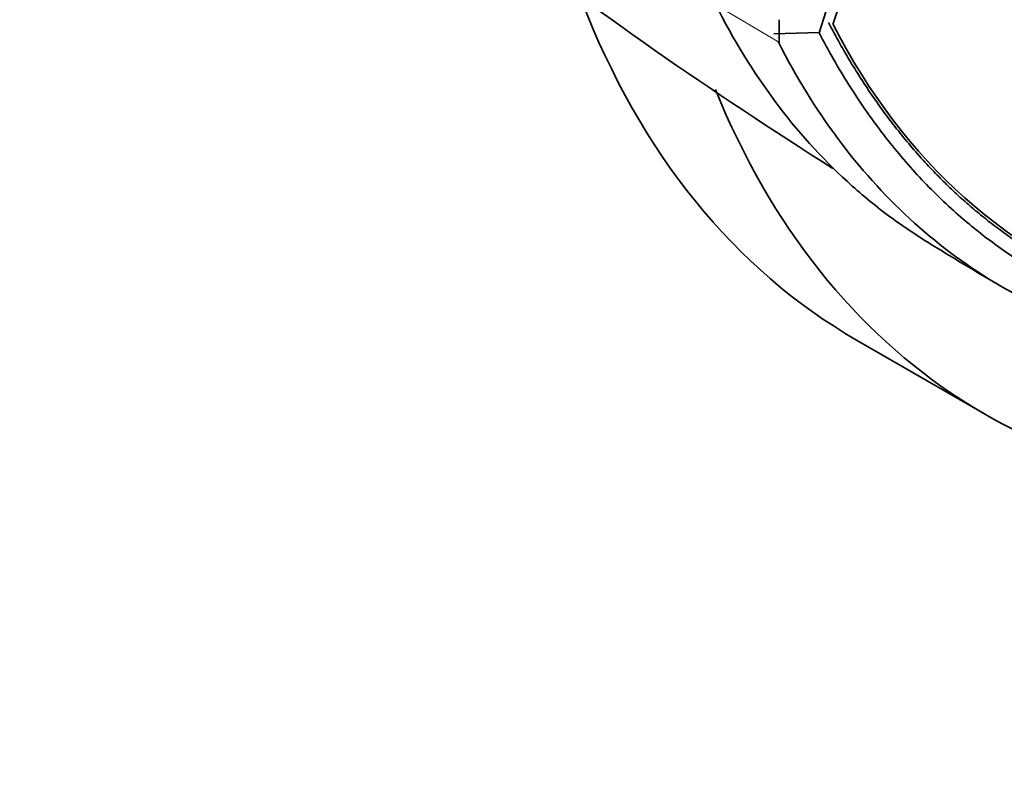
# Model space of a CAD drawing. Units: millimetres. Extents: x 0 to 1478, y 0 to 1758.
# Drawn here: x 1279 to 1295, y 438 to 451 of the extents above; entities that cross this region are included whole.
import ezdxf
from ezdxf import colors
from ezdxf.entities.mleader import LeaderData, LeaderLine
from ezdxf.math import Vec2, Vec3

# ---------------------------------------------------------------- set-up
doc = ezdxf.new("R2010")
doc.units = ezdxf.units.MM
doc.layers.add('DV6_Défaut', color=7, linetype='Continuous')
doc.layers.add('Défaut', color=7, linetype='Continuous')

# ---------------------------------------------------------------- blocks, each defined once
blk = doc.blocks.new('_DOT')
at = {"color": 0}
blk.add_line((0, 0), (-1, 0), dxfattribs=at)
at = {"color": 0, "const_width": 0.333}
blk.add_lwpolyline([(-0.1665, 0, 1), (0.1665, 0, 1)], format="xyb", close=True, dxfattribs=at)
blk = doc.blocks.new('SE5')
at = {"layer": 'DV6_Défaut', "color": 7, "linetype": 'Continuous', "lineweight": 18}
blk.add_line((1291.497, 450.326), (1290.456, 450.943), dxfattribs=at)
at = {"layer": 'DV6_Défaut', "color": 7, "linetype": 'Continuous', "lineweight": 35}
for p, q in [((1291.506, 450.693), (1291.507, 450.467)), ((1292.165, 450.483), (1291.415, 450.464)), ((1291.507, 450.467), (1291.506, 450.32)), ((1292.787, 445.39), (1294.902, 444.168))]:
    blk.add_line(p, q, dxfattribs=at)
for centre, radius, start, end in [((1332.094, 437.677), 41.931, 130.5689, 162.2222), ((1332.062, 511.209), 74.427, 226.88836, 237.79383), ((1329.902, 505.392), 68.556, 238.38468, 239.56822)]:
    blk.add_arc(centre, radius, start, end, dxfattribs=at)
for centre, major_axis, start_param, end_param in [((1308.473, 451.412), (-12.5, -21.651), 4.124217, 5.06894), ((1306.63, 469.367), (13.843, 23.977), 2.704991, 3.141593), ((1308.474, 468.387), (12.5, 21.651), 2.785005, 3.729728), ((1308.745, 468.145), (13.843, 23.977), 2.720036, 3.507615)]:
    blk.add_ellipse(centre, major_axis=major_axis, ratio=0.57735, start_param=start_param, end_param=end_param, dxfattribs=at)
for points, degree, knots in [([(1293.966, 447.01), (1293.741, 447.148), (1293.523, 447.296), (1293.077, 447.629), (1292.851, 447.816), (1291.766, 448.809), (1291.039, 449.784), (1290.456, 450.943)], 3, [0, 0, 0, 0, 0.154918, 0.154918, 0.323934, 0.323934, 1, 1, 1, 1]), ([(1292.165, 450.48), (1293.994, 446.975), (1297.288, 445.822), (1300.531, 444.686), (1304.831, 446.054)], 2, [0, 0, 0, 0.5, 0.5, 1, 1, 1]), ([(1304.182, 445.755), (1302.8, 445.316), (1301.458, 445.077), (1298.916, 445.027), (1297.715, 445.214), (1295.521, 446.004), (1294.528, 446.607), (1292.805, 448.193), (1292.075, 449.178), (1291.493, 450.321)], 3, [0, 0, 0, 0, 0.25, 0.25, 0.5, 0.5, 0.75, 0.75, 1, 1, 1, 1])]:
    blk.add_open_spline(points, degree=degree, knots=knots, dxfattribs=at)
blk.add_open_spline([(1292.321, 450.65), (1293.695, 448.018), (1295.903, 446.726)], degree=2, dxfattribs=at)

msp = doc.modelspace()

# ---------------------------------------------------------------- block references
at = {"layer": 'Défaut'}
msp.add_blockref('SE5', (0, 0), dxfattribs=at)

# ---------------------------------------------------------------- leaders
at = {"layer": 'Défaut', "color": 7, "linetype": 'Continuous', "lineweight": 18}
ml = msp.add_multileader_mtext('Standard', dxfattribs=at)
ml.set_content('{\\pxsm0.9;\\fSolid Edge ISO|b1||i0||c0|p34;\\W1.;16/12/2021\\P}', color=256)
ml.set_leader_properties()
ml.set_arrow_properties(name='DOT')
ml.build(insert=Vec2(0, 0))
ml.multileader.update_dxf_attribs({"leader_type": 0, "dogleg_length": 0, "arrow_head_size": 12})
ctx = ml.context
ctx.base_point, ctx.char_height, ctx.arrow_head_size, ctx.landing_gap_size = Vec3(1390.407, 1750.708), 12, 12, 4.2
notes = []
notes.append((ctx, [(0, (0, 0, 0), (0, 0), (1, 0), 1, [])]))
ctx.mtext.insert = Vec3(1392.407, 1756.828)
for ctx, leaders in notes:
    for number, flags, end, landing, length, lines in leaders:
        leader = LeaderData()
        leader.index, (leader.has_last_leader_line, leader.has_dogleg_vector, leader.attachment_direction) = number, flags
        leader.last_leader_point, leader.dogleg_vector, leader.dogleg_length = Vec3(end), Vec3(landing), length
        for number, points, colour, breaks in lines:
            line = LeaderLine()
            line.index, line.vertices, line.color, line.breaks = number, Vec3.list(points), colors.encode_raw_color(colour), breaks
            leader.lines.append(line)
        ctx.leaders.append(leader)

doc.saveas('drawing.dxf')
